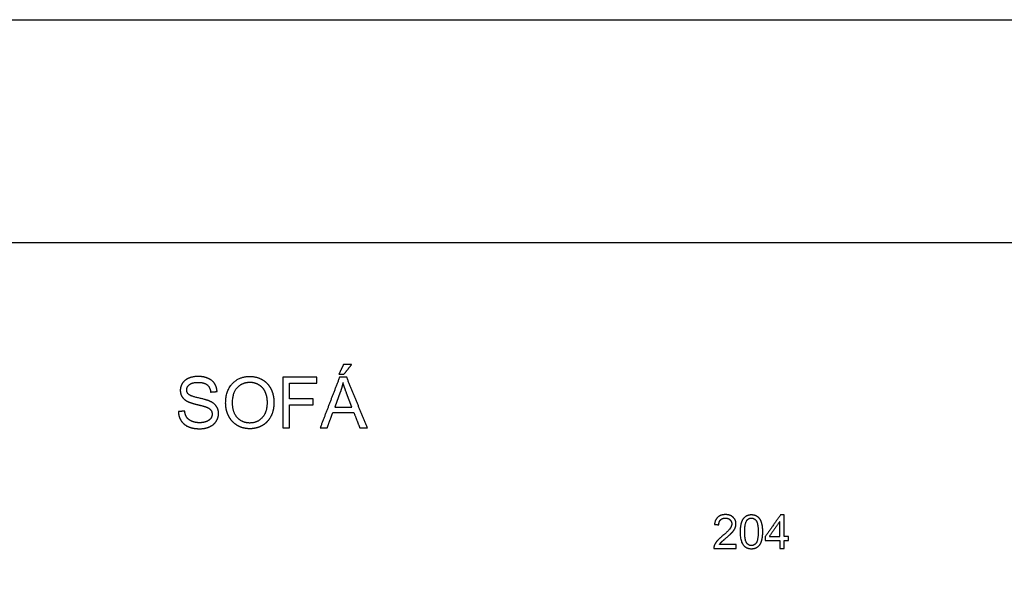
# Model space of a CAD drawing. Units: millimetres. Extents: x -24384 to 24050, y -13257 to 7861.
# Drawn here: x -11511 to -5666, y 4483 to 7861 of the extents above; entities that cross this region are included whole.
import ezdxf

# ---------------------------------------------------------------- set-up
doc = ezdxf.new("R2010")
doc.units = ezdxf.units.MM
doc.layers.add('03_LINEA FINA', color=254, linetype='Continuous', true_color=0xbebebe)

msp = doc.modelspace()

# ---------------------------------------------------------------- linework, layer by layer
at = {"layer": '03_LINEA FINA'}
for p, q in [((-9608, 5651.4), (-9640.9, 5563.4)), ((-9539.3, 5563.4), (-9570.6, 5646.5)), ((-9640.9, 5563.4), (-9539.3, 5563.4)), ((-7258.4, 4748.8), (-7356.5, 4748.8)), ((-7258.4, 4725.2), (-7258.4, 4748.8)), ((-7390.5, 4725.2), (-7258.4, 4725.2))]:
    msp.add_line(p, q, dxfattribs=at)
for points in [[(-24384, 6537), (-24384, 7861), (24050, 7861), (24050, 6537)], [(179, 298), (179, 6537), (-11756.5, 6537)]]:
    msp.add_lwpolyline(points, dxfattribs=at)
for points in [[(-9589, 5815.8), (-9602.6, 5787.1), (-9616.2, 5758.5)], [(-9540.7, 5815.8), (-9564.9, 5815.8), (-9589, 5815.8)], [(-9585.7, 5758.5), (-9563.2, 5787.1), (-9540.7, 5815.8)], [(-9746, 5740.1), (-9847.2, 5740.1), (-9948.3, 5740.1)], [(-9948.3, 5740.1), (-9948.3, 5590.2), (-9948.3, 5440.3)], [(-9746, 5704.7), (-9746, 5722.4), (-9746, 5740.1)], [(-9612.3, 5740.1), (-9669.9, 5590.2), (-9727.4, 5440.3)], [(-9616.2, 5758.5), (-9601, 5758.5), (-9585.7, 5758.5)], [(-9569.6, 5740.1), (-9590.9, 5740.1), (-9612.3, 5740.1)], [(-9446.9, 5440.3), (-9508.2, 5590.2), (-9569.6, 5740.1)], [(-9908.6, 5611.9), (-9908.6, 5658.3), (-9908.6, 5704.7)], [(-9908.6, 5704.7), (-9827.3, 5704.7), (-9746, 5704.7)], [(-9591.9, 5708.6), (-9597.6, 5679.8), (-9608, 5651.4)], [(-9570.6, 5646.5), (-9584.9, 5684.3), (-9591.9, 5708.6)], [(-10377.3, 5652.8), (-10358.3, 5654.2), (-10339.3, 5655.7)], [(-9767.9, 5611.9), (-9838.3, 5611.9), (-9908.6, 5611.9)], [(-9767.9, 5576.5), (-9767.9, 5594.2), (-9767.9, 5611.9)], [(-9908.6, 5440.3), (-9908.6, 5508.4), (-9908.6, 5576.5)], [(-9908.6, 5576.5), (-9838.3, 5576.5), (-9767.9, 5576.5)], [(-10531.5, 5539.9), (-10550.2, 5538.3), (-10568.9, 5536.6)], [(-9685.3, 5440.3), (-9668.8, 5485.7), (-9652.4, 5531.1)], [(-9652.4, 5531.1), (-9589.7, 5531.1), (-9527, 5531.1)], [(-9527, 5531.1), (-9509.5, 5485.7), (-9492.1, 5440.3)], [(-9948.3, 5440.3), (-9928.5, 5440.3), (-9908.6, 5440.3)], [(-9727.4, 5440.3), (-9706.4, 5440.3), (-9685.3, 5440.3)], [(-9492.1, 5440.3), (-9469.5, 5440.3), (-9446.9, 5440.3)], [(-6993.7, 4925), (-7039.3, 4860.3), (-7084.9, 4795.5)], [(-6973.6, 4925), (-6983.7, 4925), (-6993.7, 4925)], [(-6973.6, 4795.5), (-6973.6, 4860.3), (-6973.6, 4925)], [(-7385.9, 4868.1), (-7373.3, 4866.8), (-7360.7, 4865.5)], [(-6998.2, 4885.6), (-7029.5, 4840.6), (-7060.8, 4795.5)], [(-6998.2, 4795.5), (-6998.2, 4840.6), (-6998.2, 4885.6)], [(-7084.9, 4795.5), (-7084.9, 4784.3), (-7084.9, 4773)], [(-7060.8, 4795.5), (-7029.5, 4795.5), (-6998.2, 4795.5)], [(-6946.6, 4795.5), (-6960.1, 4795.5), (-6973.6, 4795.5)], [(-6946.6, 4773), (-6946.6, 4784.3), (-6946.6, 4795.5)], [(-7084.9, 4773), (-7041.5, 4773), (-6998.2, 4773)], [(-6998.2, 4773), (-6998.2, 4749.1), (-6998.2, 4725.2)], [(-6973.6, 4725.2), (-6973.6, 4749.1), (-6973.6, 4773)], [(-6973.6, 4773), (-6960.1, 4773), (-6946.6, 4773)], [(-6998.2, 4725.2), (-6985.9, 4725.2), (-6973.6, 4725.2)]]:
    msp.add_open_spline(points, degree=2, dxfattribs=at)
for points, knots in [([(-10339.3, 5655.7), (-10340.3, 5682), (-10354, 5702.9), (-10367.7, 5723.8), (-10393.2, 5734.5), (-10418.6, 5745.2), (-10452, 5745.2), (-10482.2, 5745.2), (-10507, 5735), (-10531.7, 5724.8), (-10544.6, 5705), (-10557.5, 5685.3), (-10557.5, 5662.6), (-10557.5, 5642), (-10547, 5625.3), (-10536.4, 5608.6), (-10515, 5597.4), (-10498.4, 5588.6), (-10457.1, 5578.7), (-10415.8, 5568.7), (-10403.7, 5564), (-10384.9, 5556.9), (-10376.7, 5546.4), (-10368.5, 5535.8), (-10368.5, 5521.7), (-10368.5, 5507.8), (-10377, 5496), (-10385.5, 5484.3), (-10402.9, 5477.5), (-10420.3, 5470.8), (-10443, 5470.8), (-10468.5, 5470.8), (-10489, 5479.7), (-10509.4, 5488.6), (-10519.2, 5503), (-10528.9, 5517.4), (-10531.5, 5539.9)], [-34, -34, -34, -33, -33, -32, -32, -31, -31, -30, -30, -29, -29, -28, -28, -27, -27, -26, -26, -25, -25, -24, -24, -23, -23, -22, -22, -21, -21, -20, -20, -19, -19, -18, -18, -17, -17, -16, -16, -16]), ([(-10288.2, 5586.3), (-10288.2, 5546.9), (-10271, 5511.5), (-10253.8, 5476.1), (-10220.5, 5455.7), (-10187.1, 5435.2), (-10144.8, 5435.2), (-10105.8, 5435.2), (-10072, 5453.7), (-10038.3, 5472.2), (-10019.9, 5508.2), (-10001.5, 5544.2), (-10001.5, 5589.8), (-10001.5, 5634.8), (-10018.9, 5670.3), (-10036.4, 5705.8), (-10069.8, 5725.6), (-10103.1, 5745.4), (-10144.6, 5745.4), (-10208, 5745.4), (-10248.1, 5703.2), (-10288.2, 5661), (-10288.2, 5586.3)], [-11, -11, -11, -10, -10, -9, -9, -8, -8, -7, -7, -6, -6, -5, -5, -4, -4, -3, -3, -2, -2, -1, -1, 0, 0, 0]), ([(-10568.9, 5536.6), (-10568.1, 5506.6), (-10552.5, 5482.8), (-10536.8, 5458.9), (-10509.3, 5447.1), (-10481.8, 5435.2), (-10441.1, 5435.2), (-10409, 5435.2), (-10383.4, 5447), (-10357.7, 5458.7), (-10344, 5479.9), (-10330.3, 5501.1), (-10330.3, 5525), (-10330.3, 5549.1), (-10342.8, 5567.6), (-10355.2, 5586.1), (-10381.4, 5598.2), (-10399.4, 5606.4), (-10447.8, 5617.3), (-10496.1, 5628.3), (-10507.6, 5638.7), (-10519.3, 5649.1), (-10519.3, 5665.3), (-10519.3, 5683.9), (-10502.8, 5697.1), (-10486.3, 5710.3), (-10450.3, 5710.3), (-10415.8, 5710.3), (-10398.1, 5695.7), (-10380.4, 5681.2), (-10377.3, 5652.8)], [-50, -50, -50, -49, -49, -48, -48, -47, -47, -46, -46, -45, -45, -44, -44, -43, -43, -42, -42, -41, -41, -40, -40, -39, -39, -38, -38, -37, -37, -36, -36, -35, -35, -35]), ([(-10247.3, 5585.7), (-10247.3, 5531.5), (-10218.1, 5500.3), (-10189, 5469.2), (-10145, 5469.2), (-10100.2, 5469.2), (-10071.3, 5500.6), (-10042.4, 5532.1), (-10042.4, 5590), (-10042.4, 5626.6), (-10054.7, 5653.9), (-10067.1, 5681.2), (-10090.9, 5696.2), (-10114.8, 5711.3), (-10144.4, 5711.3), (-10186.5, 5711.3), (-10216.9, 5682.3), (-10247.3, 5653.4), (-10247.3, 5585.7)], [0, 0, 0, 1, 1, 2, 2, 3, 3, 4, 4, 5, 5, 6, 6, 7, 7, 8, 8, 9, 9, 9]), ([(-7356.5, 4748.8), (-7352.4, 4755.4), (-7346.1, 4762.1), (-7339.8, 4768.7), (-7317.7, 4787.2), (-7291.3, 4809.6), (-7279.9, 4822.4), (-7268.5, 4835.2), (-7263.6, 4846.8), (-7258.7, 4858.4), (-7258.7, 4870.4), (-7258.7, 4894), (-7275.5, 4909.9), (-7292.3, 4925.9), (-7321, 4925.9), (-7349.5, 4925.9), (-7366.4, 4911.1), (-7383.3, 4896.3), (-7385.9, 4868.1)], [-22, -22, -22, -21, -21, -20, -20, -19, -19, -18, -18, -17, -17, -16, -16, -15, -15, -14, -14, -13, -13, -13]), ([(-7232.1, 4823.8), (-7232.1, 4767.4), (-7212.4, 4742.5), (-7195.9, 4721.8), (-7167, 4721.8), (-7145, 4721.8), (-7130.6, 4733.6), (-7116.2, 4745.4), (-7109, 4767), (-7101.8, 4788.6), (-7101.8, 4823.8), (-7101.8, 4853.5), (-7106.3, 4871), (-7110.8, 4888.5), (-7118.7, 4900.7), (-7126.6, 4912.9), (-7138.7, 4919.4), (-7150.9, 4925.9), (-7167, 4925.9), (-7188.8, 4925.9), (-7203.2, 4914.1), (-7217.5, 4902.4), (-7224.8, 4880.8), (-7232.1, 4859.2), (-7232.1, 4823.8)], [-12, -12, -12, -11, -11, -10, -10, -9, -9, -8, -8, -7, -7, -6, -6, -5, -5, -4, -4, -3, -3, -2, -2, -1, -1, 0, 0, 0]), ([(-7360.7, 4865.5), (-7360.6, 4884.3), (-7349.9, 4894.9), (-7339.3, 4905.6), (-7321.6, 4905.6), (-7304.8, 4905.6), (-7294.4, 4895.5), (-7283.9, 4885.5), (-7283.9, 4870.9), (-7283.9, 4857), (-7295.4, 4841.4), (-7306.8, 4825.8), (-7339.4, 4799.1), (-7360.4, 4781.9), (-7371.5, 4768.8), (-7382.6, 4755.7), (-7387.7, 4742.2), (-7390.8, 4734), (-7390.5, 4725.2)], [-12, -12, -12, -11, -11, -10, -10, -9, -9, -8, -8, -7, -7, -6, -6, -5, -5, -4, -4, -3, -3, -3]), ([(-7206.9, 4823.8), (-7206.9, 4774.5), (-7195.4, 4758.2), (-7183.9, 4742), (-7167, 4742), (-7150.1, 4742), (-7138.5, 4758.3), (-7127, 4774.7), (-7127, 4823.8), (-7127, 4873.1), (-7138.5, 4889.3), (-7150.1, 4905.6), (-7167.2, 4905.6), (-7184.1, 4905.6), (-7194.2, 4891.2), (-7206.9, 4873), (-7206.9, 4823.8)], [0, 0, 0, 1, 1, 2, 2, 3, 3, 4, 4, 5, 5, 6, 6, 7, 7, 8, 8, 8])]:
    msp.add_open_spline(points, degree=2, knots=knots, dxfattribs=at)

doc.saveas('drawing.dxf')
